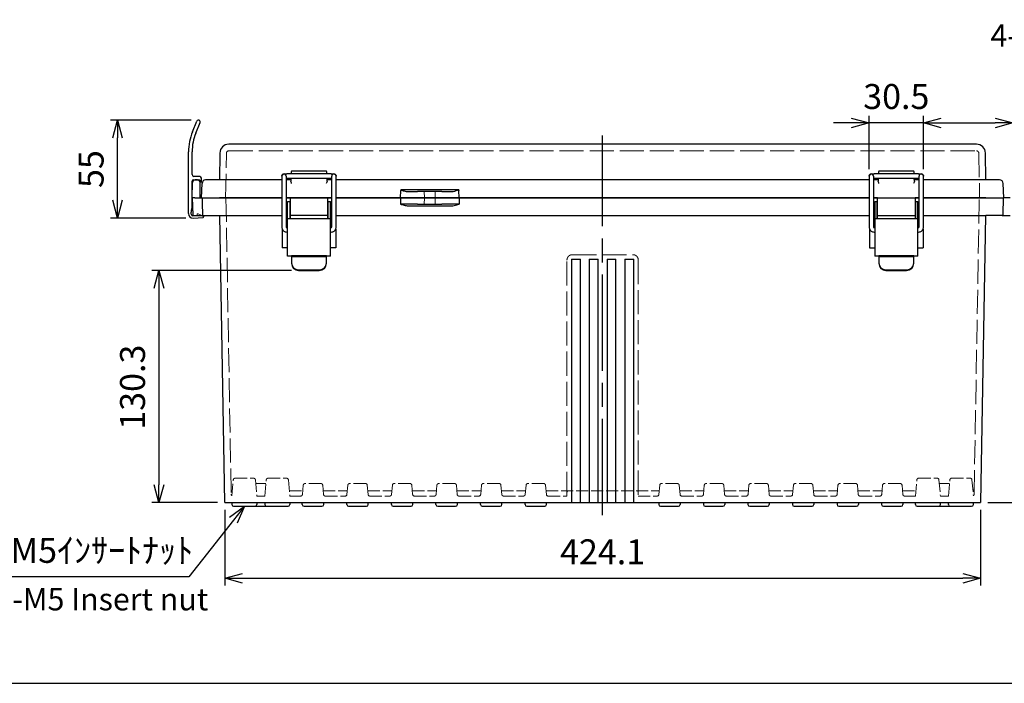
# Model space of a CAD drawing. Units: millimetres. Extents: x 0 to 3677, y 0 to 1260.
# Drawn here: x 289 to 841, y 0 to 372 of the extents above; entities that cross this region are included whole.
import ezdxf

# ---------------------------------------------------------------- set-up
doc = ezdxf.new("R2010")
doc.units = ezdxf.units.MM
doc.header["$LTSCALE"] = 4.5
doc.linetypes.add('AM_ISO02W050x2', pattern=[3.75, 3, -0.75])
doc.linetypes.add('AM_ISO08W050', pattern=[18, 12, -1.5, 3, -1.5])
for name, color, linetype, lineweight in [('AM_5', 3, 'Continuous', 25), ('AM_7', 4, 'AM_ISO08W050', 25), ('ﾄｯﾌﾟｶﾊﾞｰ', 7, 'Continuous', 25), ('ﾄｯﾌﾟｶﾊﾞｰ0', 7, 'AM_ISO02W050x2', 13), ('ﾎﾞﾃﾞｨｰ', 2, 'Continuous', 25), ('ﾎﾞﾃﾞｨｰ0', 2, 'AM_ISO02W050x2', 13), ('ﾗｯﾁ', 3, 'Continuous', 25), ('ﾗｯﾁ金具', 6, 'Continuous', 25), ('ﾙｰﾌ', 7, 'Continuous', 25), ('ﾙｰﾌ0', 7, 'AM_ISO02W050x2', 13)]:
    doc.layers.add(name, color=color, linetype=linetype, lineweight=lineweight)
doc.styles.get("Standard").update_dxf_attribs({"font": 'ISOCP.SHX', "bigfont": 'EXTFONT.SHX'})
doc.styles.add('takachi1', font='txt', dxfattribs={"height": 2.5})
doc.dimstyles.new('AM_ISO$0', dxfattribs={"dimscale": 4.5, "dimtxt": 3.5, "dimasz": 2.5, "dimexe": 1, "dimexo": 1, "dimgap": 1.5, "dimtad": 1, "dimdsep": 46, "dimtxsty": 'Standard', "dimblk": 'OPEN30', "dimcen": 0, "dimclrd": 3, "dimclre": 3, "dimclrt": 2, "dimadec": 0, "dimazin": 2, "dimtp": 0.1, "dimtm": 0.1, "dimtfac": 0.71, "dimtmove": 0, "dimatfit": 3, "dimldrblk": 'OPEN30', "dimfxl": 0, "dimlwd": -1, "dimlwe": -1, "dimarcsym": 0})
doc.dimstyles.new('AM_ISO$3', dxfattribs={"dimtxt": 3.5, "dimasz": 2.5, "dimexe": 1, "dimexo": 1, "dimgap": 1.5, "dimtad": 1, "dimtoh": 1, "dimdsep": 46, "dimtxsty": 'Standard', "dimblk": 'OPEN30', "dimcen": 0, "dimclrd": 3, "dimclre": 3, "dimclrt": 2, "dimadec": 0, "dimazin": 2, "dimtp": 0.1, "dimtm": 0.1, "dimtfac": 0.71, "dimtofl": 0, "dimtmove": 0, "dimatfit": 0, "dimldrblk": 'OPEN30', "dimfxl": 0, "dimlwd": -1, "dimlwe": -1, "dimarcsym": 0})

# ---------------------------------------------------------------- blocks, each defined once
blk = doc.blocks.new('TK-A3')
blk.add_lwpolyline([(0, 0), (403, 0), (403, 280), (0, 280)], close=True)
blk = doc.blocks.new('_Open30')
at = {"color": 0, "linetype": 'ByBlock', "lineweight": -2}
for p, q in [((-1, 0.268), (0, 0)), ((0, 0), (-1, -0.268)), ((0, 0), (-1, 0))]:
    blk.add_line(p, q, dxfattribs=at)
blk = doc.blocks.new('*D67')
at = {"layer": 'AM_5', "color": 3, "transparency": 16777216}
for p, q in [((384.98, 315.94), (339.62, 315.94)), ((343.62, 270.94), (343.62, 305.94)), ((381.98, 260.94), (339.62, 260.94))]:
    blk.add_line(p, q, dxfattribs=at)
at = {"layer": 'Defpoints', "color": 0, "transparency": 16777216}
for p in [(343.62, 315.94), (388.98, 315.94), (385.98, 260.94)]:
    blk.add_point(p, dxfattribs=at)
at = {"layer": 'AM_5', "color": 3, "transparency": 16777216, "xscale": 10, "yscale": 10, "zscale": 10}
for p, rotation in [((343.62, 315.94), 90), ((343.62, 260.94), 270)]:
    blk.add_blockref('_Open30', p, dxfattribs=dict(at, rotation=rotation))
at = {"layer": 'AM_5', "color": 2, "transparency": 16777216, "insert": (330.62, 288.44), "char_height": 14, "attachment_point": 5, "rotation": 90}
blk.add_mtext('55', dxfattribs=at)
blk = doc.blocks.new('*D137')
at = {"layer": 'AM_5', "color": 3, "transparency": 16777216}
for p, q in [((408.61, 91.47), (383.69, 59.75)), ((383.69, 59.75), (274.79, 59.75))]:
    blk.add_line(p, q, dxfattribs=at)
at = {"layer": 'Defpoints', "color": 0, "transparency": 16777216}
for p in [(417.87, 103.27), (414.78, 99.34)]:
    blk.add_point(p, dxfattribs=at)
at = {"layer": 'AM_5', "color": 3, "transparency": 16777216, "xscale": 10, "yscale": 10, "zscale": 10, "rotation": 51.85427579171353}
blk.add_blockref('_Open30', (414.78, 99.34), dxfattribs=at)
at = {"layer": 'AM_5', "color": 2, "transparency": 16777216, "insert": (326.24, 72.75), "char_height": 14, "attachment_point": 5}
blk.add_mtext('4-M5ｲﾝｻｰﾄﾅｯﾄ', dxfattribs=at)
blk = doc.blocks.new('*D140')
at = {"layer": 'AM_5', "color": 3, "transparency": 16777216}
for p, q in [((403.75, 97.34), (403.75, 54.93)), ((827.82, 97.34), (827.82, 54.93)), ((413.75, 58.93), (817.82, 58.93))]:
    blk.add_line(p, q, dxfattribs=at)
at = {"layer": 'Defpoints', "color": 0, "transparency": 16777216}
for p in [(403.75, 101.34), (827.82, 101.34), (827.82, 58.93)]:
    blk.add_point(p, dxfattribs=at)
at = {"layer": 'AM_5', "color": 3, "transparency": 16777216, "xscale": 10, "yscale": 10, "zscale": 10, "rotation": 180}
blk.add_blockref('_Open30', (403.75, 58.93), dxfattribs=at)
at = {"layer": 'AM_5', "color": 3, "transparency": 16777216, "xscale": 10, "yscale": 10, "zscale": 10}
blk.add_blockref('_Open30', (827.82, 58.93), dxfattribs=at)
at = {"layer": 'AM_5', "color": 2, "transparency": 16777216, "insert": (615.78, 71.94), "char_height": 14, "attachment_point": 5}
blk.add_mtext('424.1', dxfattribs=at)
blk = doc.blocks.new('*D141')
at = {"layer": 'AM_5', "color": 3, "transparency": 16777216}
for p, q in [((441.23, 231.64), (362.85, 231.64)), ((366.85, 221.64), (366.85, 111.34)), ((399.75, 101.34), (362.85, 101.34))]:
    blk.add_line(p, q, dxfattribs=at)
at = {"layer": 'Defpoints', "color": 0, "transparency": 16777216}
for p in [(445.23, 231.64), (366.85, 101.34), (403.75, 101.34)]:
    blk.add_point(p, dxfattribs=at)
at = {"layer": 'AM_5', "color": 3, "transparency": 16777216, "xscale": 10, "yscale": 10, "zscale": 10}
for p, rotation in [((366.85, 231.64), 90), ((366.85, 101.34), 270)]:
    blk.add_blockref('_Open30', p, dxfattribs=dict(at, rotation=rotation))
at = {"layer": 'AM_5', "color": 2, "transparency": 16777216, "insert": (353.85, 166.09), "char_height": 14, "attachment_point": 5, "rotation": 90}
blk.add_mtext('130.3', dxfattribs=at)
blk = doc.blocks.new('*D142')
at = {"layer": 'AM_5', "color": 3, "transparency": 16777216}
for p, q in [((849.15, 262.34), (917.12, 262.34)), ((913.12, 252.34), (913.12, 111.34)), ((831.82, 101.34), (917.12, 101.34))]:
    blk.add_line(p, q, dxfattribs=at)
at = {"layer": 'Defpoints', "color": 0, "transparency": 16777216}
for p in [(845.15, 262.34), (827.82, 101.34), (913.12, 101.34)]:
    blk.add_point(p, dxfattribs=at)
at = {"layer": 'AM_5', "color": 3, "transparency": 16777216, "xscale": 10, "yscale": 10, "zscale": 10}
for p, rotation in [((913.12, 262.34), 90), ((913.12, 101.34), 270)]:
    blk.add_blockref('_Open30', p, dxfattribs=dict(at, rotation=rotation))
at = {"layer": 'AM_5', "color": 2, "transparency": 16777216, "insert": (900.12, 181.84), "char_height": 14, "attachment_point": 5, "rotation": 90}
blk.add_mtext('161', dxfattribs=at)
blk = doc.blocks.new('*D143')
at = {"layer": 'AM_5', "color": 3, "transparency": 16777216}
for p, q in [((795.78, 288.47), (795.78, 318.33)), ((845.98, 276.34), (845.98, 318.33)), ((805.78, 314.33), (835.98, 314.33)), ((845.98, 314.33), (903.19, 314.33))]:
    blk.add_line(p, q, dxfattribs=at)
at = {"layer": 'Defpoints', "color": 0, "transparency": 16777216}
for p in [(795.78, 314.33), (795.78, 284.47), (845.98, 272.34)]:
    blk.add_point(p, dxfattribs=at)
at = {"layer": 'AM_5', "color": 3, "transparency": 16777216, "xscale": 10, "yscale": 10, "zscale": 10, "rotation": 180}
blk.add_blockref('_Open30', (795.78, 314.33), dxfattribs=at)
at = {"layer": 'AM_5', "color": 3, "transparency": 16777216, "xscale": 10, "yscale": 10, "zscale": 10}
blk.add_blockref('_Open30', (845.98, 314.33), dxfattribs=at)
at = {"layer": 'AM_5', "color": 2, "transparency": 16777216, "insert": (882.07, 327.34), "char_height": 14, "attachment_point": 5}
blk.add_mtext('50.2', dxfattribs=at)
blk = doc.blocks.new('*D144')
at = {"layer": 'AM_5', "color": 3, "transparency": 16777216}
for p, q in [((765.28, 288.47), (765.28, 318.33)), ((795.78, 288.47), (795.78, 318.33)), ((755.28, 314.33), (745.28, 314.33)), ((795.78, 314.33), (765.28, 314.33)), ((805.78, 314.33), (815.78, 314.33))]:
    blk.add_line(p, q, dxfattribs=at)
at = {"layer": 'Defpoints', "color": 0, "transparency": 16777216}
for p in [(765.28, 314.33), (765.28, 284.47), (795.78, 284.47)]:
    blk.add_point(p, dxfattribs=at)
at = {"layer": 'AM_5', "color": 3, "transparency": 16777216, "xscale": 10, "yscale": 10, "zscale": 10}
blk.add_blockref('_Open30', (765.28, 314.33), dxfattribs=at)
at = {"layer": 'AM_5', "color": 3, "transparency": 16777216, "xscale": 10, "yscale": 10, "zscale": 10, "rotation": 180}
blk.add_blockref('_Open30', (795.78, 314.33), dxfattribs=at)
at = {"layer": 'AM_5', "color": 2, "transparency": 16777216, "insert": (780.53, 327.33), "char_height": 14, "attachment_point": 5}
blk.add_mtext('30.5', dxfattribs=at)

msp = doc.modelspace()

# ---------------------------------------------------------------- linework, layer by layer
at = {"layer": 'AM_7'}
msp.add_line((615.783, 94.339), (615.783, 307.339), dxfattribs=at)
msp.add_line((615.783, 94.339), (615.783, 307.339), dxfattribs=at)
at = {"layer": 'ﾄｯﾌﾟｶﾊﾞｰ'}
for p, q in [((825.546, 302.339), (406.02, 302.339)), ((401.02, 297.426), (400.757, 282.339)), ((830.809, 282.339), (830.546, 297.426)), ((460.526, 287.339), (441.54, 287.339)), ((790.026, 287.339), (771.04, 287.339)), ((435.783, 282.339), (393.064, 282.339)), ((440.882, 282.339), (438.283, 282.339)), ((440.914, 283.247), (440.86, 281.713)), ((441.04, 286.857), (441.001, 285.747)), ((461.065, 285.747), (461.026, 286.857)), ((461.206, 281.713), (461.152, 283.247)), ((463.783, 282.339), (461.184, 282.339)), ((765.283, 282.339), (466.283, 282.339)), ((770.382, 282.339), (767.783, 282.339)), ((770.414, 283.247), (770.36, 281.713)), ((770.54, 286.857), (770.501, 285.747)), ((790.565, 285.747), (790.526, 286.857)), ((790.706, 281.713), (790.652, 283.247)), ((793.283, 282.339), (790.684, 282.339)), ((838.502, 282.339), (795.783, 282.339)), ((390.783, 272.339), (391.065, 280.409)), ((502.351, 272.339), (502.491, 276.339)), ((502.508, 276.822), (502.507, 276.798)), ((535.058, 276.822), (502.508, 276.822)), ((535.059, 276.798), (535.058, 276.822)), ((535.215, 272.339), (535.075, 276.339)), ((840.783, 272.339), (840.501, 280.409)), ((390.783, 272.339), (435.783, 272.339)), ((438.283, 272.339), (463.783, 272.339)), ((466.283, 272.339), (765.283, 272.339)), ((506.568, 275.857), (511.994, 275.857)), ((525.572, 275.857), (511.994, 275.857)), ((525.572, 275.857), (530.997, 275.857)), ((767.783, 272.339), (793.283, 272.339)), ((795.783, 272.339), (840.783, 272.339))]:
    msp.add_line(p, q, dxfattribs=at)
for centre, radius, start, end in [((406.02, 297.339), 5, 90, 179), ((825.546, 297.339), 5, 1, 90), ((441.54, 286.839), 0.5, 90, 178), ((460.526, 286.839), 0.5, 2, 90), ((771.04, 286.839), 0.5, 90, 178), ((790.026, 286.839), 0.5, 2, 90), ((393.064, 280.339), 2, 90, 178), ((838.502, 280.339), 2, 2, 90)]:
    msp.add_arc(centre, radius, start, end, dxfattribs=at)
for points, knots in [([(441.314, 280.409), (441.21, 280.633), (441.097, 280.872), (440.921, 281.323), (440.854, 281.534), (440.86, 281.713)], [0, 0, 0, 0, 0.07410768, 0.07410768, 0.14812322, 0.14812322, 0.14812322, 0.14812322]), ([(461.206, 281.713), (461.211, 281.555), (461.15, 281.343), (460.994, 280.927), (460.862, 280.647), (460.751, 280.409)], [0.32709498, 0.32709498, 0.32709498, 0.32709498, 0.3923852, 0.3923852, 0.47129682, 0.47129682, 0.47129682, 0.47129682]), ([(502.507, 276.798), (502.507, 276.794), (502.507, 276.789), (502.506, 276.781), (502.506, 276.776), (502.506, 276.772)], [0, 0, 0, 0, 0.0012684603, 0.0012684603, 0.0025915769, 0.0025915769, 0.0025915769, 0.0025915769]), ([(502.506, 276.772), (502.81, 276.675), (503.115, 276.578), (503.775, 276.377), (504.13, 276.274), (504.483, 276.183), (504.836, 276.092), (505.188, 276.012), (505.885, 275.895), (506.231, 275.857), (506.568, 275.857)], [-0.4510278, -0.4510278, -0.4510278, -0.4510278, -0.3510054, -0.3510054, -0.2340036, -0.2340036, -0.2340036, -0.1170018, -0.1170018, 0, 0, 0, 0]), ([(530.997, 275.857), (531.324, 275.857), (531.659, 275.892), (532.538, 276.037), (533.085, 276.176), (534.108, 276.469), (534.585, 276.62), (535.06, 276.772)], [0, 0, 0, 0, 0.11310458, 0.11310458, 0.29407191, 0.29407191, 0.45041574, 0.45041574, 0.45041574, 0.45041574]), ([(535.06, 276.772), (535.06, 276.776), (535.06, 276.781), (535.059, 276.789), (535.059, 276.794), (535.059, 276.798)], [0, 0, 0, 0, 0.0013231108, 0.0013231108, 0.0025915768, 0.0025915768, 0.0025915768, 0.0025915768]), ([(770.814, 280.409), (770.71, 280.633), (770.597, 280.872), (770.421, 281.323), (770.354, 281.534), (770.36, 281.713)], [0, 0, 0, 0, 0.07410768, 0.07410768, 0.14812322, 0.14812322, 0.14812322, 0.14812322]), ([(790.706, 281.713), (790.711, 281.555), (790.65, 281.343), (790.494, 280.927), (790.362, 280.647), (790.251, 280.409)], [0.32709498, 0.32709498, 0.32709498, 0.32709498, 0.3923852, 0.3923852, 0.47129682, 0.47129682, 0.47129682, 0.47129682])]:
    msp.add_open_spline(points, degree=3, knots=knots, dxfattribs=at)
for points in [[(502.506, 276.772), (502.499, 276.555), (502.491, 276.339)], [(535.06, 276.772), (535.067, 276.555), (535.075, 276.339)]]:
    msp.add_open_spline(points, degree=2, dxfattribs=at)
at = {"layer": 'ﾄｯﾌﾟｶﾊﾞｰ0'}
for p, q in [((406.02, 298.639), (825.546, 298.639)), ((404.283, 272.339), (404.72, 297.362)), ((826.846, 297.362), (827.283, 272.339)), ((515.643, 275.857), (515.783, 272.339)), ((521.923, 275.857), (521.783, 272.339))]:
    msp.add_line(p, q, dxfattribs=at)
for centre, start, end in [((406.02, 297.339), 90, 179), ((825.546, 297.339), 1, 90)]:
    msp.add_arc(centre, 1.3, start, end, dxfattribs=at)
at = {"layer": 'ﾎﾞﾃﾞｨｰ'}
for p, q in [((388.462, 282.339), (387.204, 282.339)), ((385.583, 272.339), (385.704, 280.86)), ((390.083, 272.339), (389.962, 280.86)), ((387.083, 272.339), (385.583, 272.339)), ((385.583, 272.339), (385.915, 262.822)), ((387.083, 272.339), (391.039, 272.339)), ((391.039, 272.339), (400.783, 272.339)), ((435.783, 272.339), (400.783, 272.339)), ((440.533, 272.339), (438.283, 272.339)), ((463.783, 272.339), (461.533, 272.339)), ((765.283, 272.339), (466.283, 272.339)), ((502.314, 272.339), (502.314, 268.822)), ((535.252, 272.339), (535.252, 268.822)), ((770.033, 272.339), (767.783, 272.339)), ((793.283, 272.339), (791.033, 272.339)), ((830.783, 272.339), (795.783, 272.339)), ((830.783, 272.339), (840.527, 272.339)), ((844.483, 272.339), (840.527, 272.339)), ((511.914, 268.822), (502.314, 268.822)), ((506.709, 267.857), (530.857, 267.857)), ((511.914, 268.822), (525.652, 268.822)), ((535.252, 268.822), (525.652, 268.822)), ((386.415, 262.339), (435.783, 262.339)), ((403.75, 101.339), (400.957, 262.339)), ((466.283, 262.339), (765.283, 262.339)), ((795.783, 262.339), (830.783, 262.339)), ((830.609, 262.339), (827.816, 101.339)), ((839.841, 262.339), (830.783, 262.339)), ((839.841, 262.339), (844.483, 262.339)), ((436.033, 254.743), (436.033, 244.339)), ((466.033, 254.743), (466.033, 244.339)), ((765.533, 254.743), (765.533, 244.339)), ((795.533, 254.743), (795.533, 244.339)), ((439.033, 244.339), (436.033, 244.339)), ((466.033, 244.339), (463.033, 244.339)), ((765.533, 244.339), (768.533, 244.339)), ((792.533, 244.339), (795.533, 244.339)), ((598.283, 237.819), (603.283, 237.819)), ((598.283, 237.819), (598.283, 101.339)), ((603.283, 101.339), (603.283, 237.819)), ((608.283, 237.819), (613.283, 237.819)), ((608.283, 237.819), (608.283, 101.339)), ((613.283, 101.339), (613.283, 237.819)), ((618.283, 237.819), (623.283, 237.819)), ((618.283, 237.819), (618.283, 101.339)), ((623.283, 101.339), (623.283, 237.819)), ((628.283, 237.819), (633.283, 237.819)), ((628.283, 237.819), (628.283, 101.339)), ((633.283, 101.339), (633.283, 237.819)), ((403.75, 101.339), (827.816, 101.339)), ((407.783, 101.339), (407.783, 100.339)), ((421.783, 101.339), (421.783, 100.339)), ((426.283, 101.339), (426.283, 100.339)), ((440.283, 101.339), (440.283, 100.339)), ((447.283, 100.339), (447.283, 101.339)), ((459.283, 100.339), (459.283, 101.339)), ((472.283, 100.339), (472.283, 101.339)), ((484.283, 100.339), (484.283, 101.339)), ((497.283, 100.339), (497.283, 101.339)), ((509.283, 100.339), (509.283, 101.339)), ((522.283, 100.339), (522.283, 101.339)), ((534.283, 100.339), (534.283, 101.339)), ((547.283, 100.339), (547.283, 101.339)), ((559.283, 100.339), (559.283, 101.339)), ((572.283, 100.339), (572.283, 101.339)), ((584.283, 100.339), (584.283, 101.339)), ((647.283, 101.339), (647.283, 100.339)), ((659.283, 101.339), (659.283, 100.339)), ((672.283, 101.339), (672.283, 100.339)), ((684.283, 101.339), (684.283, 100.339)), ((697.283, 101.339), (697.283, 100.339)), ((709.283, 101.339), (709.283, 100.339)), ((722.283, 101.339), (722.283, 100.339)), ((734.283, 101.339), (734.283, 100.339)), ((747.283, 101.339), (747.283, 100.339)), ((759.283, 101.339), (759.283, 100.339)), ((772.283, 101.339), (772.283, 100.339)), ((784.283, 101.339), (784.283, 100.339)), ((791.283, 100.339), (791.283, 101.339)), ((805.283, 100.339), (805.283, 101.339)), ((809.783, 100.339), (809.783, 101.339)), ((823.783, 100.339), (823.783, 101.339)), ((408.783, 99.339), (420.783, 99.339)), ((420.783, 99.339), (427.283, 99.339)), ((427.283, 99.339), (439.283, 99.339)), ((448.283, 99.339), (458.283, 99.339)), ((473.283, 99.339), (483.283, 99.339)), ((498.283, 99.339), (508.283, 99.339)), ((523.283, 99.339), (533.283, 99.339)), ((548.283, 99.339), (558.283, 99.339)), ((573.283, 99.339), (583.283, 99.339)), ((648.283, 99.339), (658.283, 99.339)), ((673.283, 99.339), (683.283, 99.339)), ((698.283, 99.339), (708.283, 99.339)), ((723.283, 99.339), (733.283, 99.339)), ((748.283, 99.339), (758.283, 99.339)), ((773.283, 99.339), (783.283, 99.339)), ((792.283, 99.339), (804.283, 99.339)), ((804.283, 99.339), (810.783, 99.339)), ((810.783, 99.339), (822.783, 99.339))]:
    msp.add_line(p, q, dxfattribs=at)
for centre, radius, start, end in [((387.204, 280.839), 1.5, 90, 179.18686), ((388.462, 280.839), 1.5, 0.81314, 90), ((386.415, 262.839), 0.5, 182, 270), ((408.783, 100.339), 1, 180, 270), ((420.783, 100.339), 1, 270, 0), ((427.283, 100.339), 1, 180, 270), ((439.283, 100.339), 1, 270, 0), ((448.283, 100.339), 1, 180, 270), ((458.283, 100.339), 1, 270, 0), ((473.283, 100.339), 1, 180, 270), ((483.283, 100.339), 1, 270, 0), ((498.283, 100.339), 1, 180, 270), ((508.283, 100.339), 1, 270, 0), ((523.283, 100.339), 1, 180, 270), ((533.283, 100.339), 1, 270, 0), ((548.283, 100.339), 1, 180, 270), ((558.283, 100.339), 1, 270, 0), ((573.283, 100.339), 1, 180, 270), ((583.283, 100.339), 1, 270, 0), ((648.283, 100.339), 1, 180, 270), ((658.283, 100.339), 1, 270, 0), ((673.283, 100.339), 1, 180, 270), ((683.283, 100.339), 1, 270, 0), ((698.283, 100.339), 1, 180, 270), ((708.283, 100.339), 1, 270, 0), ((723.283, 100.339), 1, 180, 270), ((733.283, 100.339), 1, 270, 0), ((748.283, 100.339), 1, 180, 270), ((758.283, 100.339), 1, 270, 0), ((773.283, 100.339), 1, 180, 270), ((783.283, 100.339), 1, 270, 0), ((792.283, 100.339), 1, 180, 270), ((804.283, 100.339), 1, 270, 0), ((810.783, 100.339), 1, 180, 270), ((822.783, 100.339), 1, 270, 0)]:
    msp.add_arc(centre, radius, start, end, dxfattribs=at)
for points in [[(391.039, 272.339), (391.173, 267.514), (391.307, 262.822)], [(840.527, 272.339), (840.393, 267.514), (840.259, 262.822)]]:
    msp.add_open_spline(points, degree=2, dxfattribs=at)
for points, knots in [([(502.314, 268.822), (502.67, 268.706), (503.03, 268.59), (503.755, 268.37), (504.12, 268.266), (504.486, 268.175), (504.852, 268.084), (505.221, 268.006), (505.961, 267.893), (506.334, 267.857), (506.709, 267.857)], [-0.44996498, -0.44996498, -0.44996498, -0.44996498, -0.33747374, -0.33747374, -0.22498249, -0.22498249, -0.22498249, -0.11249125, -0.11249125, 0, 0, 0, 0]), ([(530.857, 267.857), (531.426, 267.857), (531.989, 267.937), (533.002, 268.148), (533.455, 268.268), (534.357, 268.533), (534.807, 268.677), (535.252, 268.822)], [-0.44875526, -0.44875526, -0.44875526, -0.44875526, -0.27816757, -0.27816757, -0.13908125, -0.13908125, 0.00120981, 0.00120981, 0.00120981, 0.00120981]), ([(391.307, 262.822), (391.309, 262.77), (391.317, 262.721), (391.345, 262.621), (391.367, 262.574), (391.426, 262.481), (391.466, 262.44), (391.542, 262.386), (391.576, 262.369), (391.648, 262.345), (391.685, 262.339), (391.724, 262.339), (391.724, 262.339), (391.725, 262.339)], [-0.089162051, -0.089162051, -0.089162051, -0.089162051, -0.073668732, -0.073668732, -0.056165685, -0.056165685, -0.034033841, -0.034033841, -0.01729526, -0.01729526, 0, 0, 0.000415721, 0.000415721, 0.000415721, 0.000415721]), ([(840.259, 262.822), (840.257, 262.77), (840.249, 262.721), (840.221, 262.621), (840.199, 262.574), (840.14, 262.481), (840.1, 262.44), (840.024, 262.386), (839.99, 262.369), (839.918, 262.345), (839.881, 262.339), (839.842, 262.339), (839.842, 262.339), (839.841, 262.339)], [0, 0, 0, 0, 0.015375497, 0.015375497, 0.032745437, 0.032745437, 0.054708974, 0.054708974, 0.071320263, 0.071320263, 0.088483996, 0.088483996, 0.088896556, 0.088896556, 0.088896556, 0.088896556])]:
    msp.add_open_spline(points, degree=3, knots=knots, dxfattribs=at)
at = {"layer": 'ﾎﾞﾃﾞｨｰ0'}
for p, q in [((404.483, 272.339), (407.369, 106.022)), ((515.783, 272.339), (515.643, 268.822)), ((521.783, 272.339), (521.923, 268.822)), ((824.197, 106.022), (827.083, 272.339)), ((598.783, 240.414), (632.783, 240.414)), ((595.783, 105.039), (595.783, 237.415)), ((635.783, 237.415), (635.783, 105.039))]:
    msp.add_line(p, q, dxfattribs=at)
at = {"layer": 'ﾎﾞﾃﾞｨｰ0', "ltscale": 0.5}
for p, q in [((407.799, 105.217), (408.578, 114.126)), ((409.574, 115.039), (419.992, 115.039)), ((420.988, 114.126), (421.783, 105.039)), ((426.895, 112.039), (421.312, 112.039)), ((426.283, 105.039), (427.078, 114.126)), ((428.074, 115.039), (438.492, 115.039)), ((439.488, 114.126), (440.283, 105.039)), ((447.363, 105.952), (447.816, 111.126)), ((457.754, 112.039), (448.812, 112.039)), ((458.75, 111.126), (459.203, 105.952)), ((472.363, 105.952), (472.816, 111.126)), ((482.754, 112.039), (473.812, 112.039)), ((483.75, 111.126), (484.203, 105.952)), ((497.363, 105.952), (497.816, 111.126)), ((507.754, 112.039), (498.812, 112.039)), ((508.75, 111.126), (509.203, 105.952)), ((522.363, 105.952), (522.816, 111.126)), ((532.754, 112.039), (523.812, 112.039)), ((533.75, 111.126), (534.203, 105.952)), ((547.363, 105.952), (547.816, 111.126)), ((557.754, 112.039), (548.812, 112.039)), ((558.75, 111.126), (559.203, 105.952)), ((572.363, 105.952), (572.816, 111.126)), ((582.754, 112.039), (573.812, 112.039)), ((583.75, 111.126), (584.203, 105.952)), ((647.363, 105.952), (647.816, 111.126)), ((657.754, 112.039), (648.812, 112.039)), ((658.75, 111.126), (659.203, 105.952)), ((672.363, 105.952), (672.816, 111.126)), ((682.754, 112.039), (673.812, 112.039)), ((683.75, 111.126), (684.203, 105.952)), ((697.363, 105.952), (697.816, 111.126)), ((707.754, 112.039), (698.812, 112.039)), ((708.75, 111.126), (709.203, 105.952)), ((722.363, 105.952), (722.816, 111.126)), ((732.754, 112.039), (723.812, 112.039)), ((733.75, 111.126), (734.203, 105.952)), ((747.363, 105.952), (747.816, 111.126)), ((757.754, 112.039), (748.812, 112.039)), ((758.75, 111.126), (759.203, 105.952)), ((772.363, 105.952), (772.816, 111.126)), ((782.754, 112.039), (773.812, 112.039)), ((783.75, 111.126), (784.203, 105.952)), ((791.283, 105.039), (792.078, 114.126)), ((793.074, 115.039), (803.492, 115.039)), ((804.488, 114.126), (805.283, 105.039)), ((804.671, 112.039), (810.254, 112.039)), ((809.783, 105.039), (810.578, 114.126)), ((811.574, 115.039), (821.992, 115.039)), ((822.988, 114.126), (823.767, 105.217)), ((421.783, 105.039), (426.283, 105.039)), ((440.021, 108.039), (447.545, 108.039)), ((440.283, 105.039), (446.367, 105.039)), ((459.021, 108.039), (472.545, 108.039)), ((460.199, 105.039), (471.367, 105.039)), ((484.021, 108.039), (497.545, 108.039)), ((485.199, 105.039), (496.367, 105.039)), ((509.021, 108.039), (522.545, 108.039)), ((510.199, 105.039), (521.367, 105.039)), ((534.021, 108.039), (547.545, 108.039)), ((535.199, 105.039), (546.367, 105.039)), ((559.021, 108.039), (572.545, 108.039)), ((560.199, 105.039), (571.367, 105.039)), ((584.021, 108.039), (647.545, 108.039)), ((585.199, 105.039), (595.783, 105.039)), ((635.783, 105.039), (646.367, 105.039)), ((659.021, 108.039), (672.545, 108.039)), ((660.199, 105.039), (671.367, 105.039)), ((684.021, 108.039), (697.545, 108.039)), ((685.199, 105.039), (696.367, 105.039)), ((709.021, 108.039), (722.545, 108.039)), ((710.199, 105.039), (721.367, 105.039)), ((734.021, 108.039), (747.545, 108.039)), ((735.199, 105.039), (746.367, 105.039)), ((759.021, 108.039), (772.545, 108.039)), ((760.199, 105.039), (771.367, 105.039)), ((784.021, 108.039), (791.545, 108.039)), ((785.199, 105.039), (791.283, 105.039)), ((805.283, 105.039), (809.783, 105.039))]:
    msp.add_line(p, q, dxfattribs=at)
at = {"layer": 'ﾎﾞﾃﾞｨｰ0'}
for centre, start, end in [((409.574, 114.039), 90, 175), ((419.992, 114.039), 5, 90), ((428.074, 114.039), 90, 174.99995), ((438.492, 114.039), 5, 90), ((793.074, 114.039), 90, 174.99995), ((803.492, 114.039), 5, 90), ((811.574, 114.039), 90, 175), ((821.992, 114.039), 5, 90), ((408.316, 109.039), 180.99399, 254.46877), ((408.368, 106.039), 180.99399, 235.25829), ((823.25, 109.039), 285.53123, 359.00601), ((823.198, 106.039), 304.74171, 359.00601)]:
    msp.add_arc(centre, 1, start, end, dxfattribs=at)
at = {"layer": 'ﾎﾞﾃﾞｨｰ0', "ltscale": 0.5}
for centre, start, end in [((421.312, 111.039), 90, 98.066), ((448.812, 111.039), 90, 175), ((457.754, 111.039), 5, 90), ((473.812, 111.039), 90, 175), ((482.754, 111.039), 5, 90), ((498.812, 111.039), 90, 175), ((507.754, 111.039), 5, 90), ((523.812, 111.039), 90, 175), ((532.754, 111.039), 5, 90), ((548.812, 111.039), 90, 175), ((557.754, 111.039), 5, 90), ((573.812, 111.039), 90, 175), ((582.754, 111.039), 5, 90), ((648.812, 111.039), 90, 175), ((657.754, 111.039), 5, 90), ((673.812, 111.039), 90, 175), ((682.754, 111.039), 5, 90), ((698.812, 111.039), 90, 175), ((707.754, 111.039), 5, 90), ((723.812, 111.039), 90, 175), ((732.754, 111.039), 5, 90), ((748.812, 111.039), 90, 175), ((757.754, 111.039), 5, 90), ((773.812, 111.039), 90, 175), ((782.754, 111.039), 5, 90), ((810.254, 111.039), 81.934, 90), ((446.367, 106.039), 270, 355), ((460.199, 106.039), 185, 270), ((471.367, 106.039), 270, 355), ((485.199, 106.039), 185, 270), ((496.367, 106.039), 270, 355), ((510.199, 106.039), 185, 270), ((521.367, 106.039), 270, 355), ((535.199, 106.039), 185, 270), ((546.367, 106.039), 270, 355), ((560.199, 106.039), 185, 270), ((571.367, 106.039), 270, 355), ((585.199, 106.039), 185, 270), ((596.783, 107.039), 90, 180), ((634.783, 107.039), 0, 90), ((646.367, 106.039), 270, 355), ((660.199, 106.039), 185, 270), ((671.367, 106.039), 270, 355), ((685.199, 106.039), 185, 270), ((696.367, 106.039), 270, 355), ((710.199, 106.039), 185, 270), ((721.367, 106.039), 270, 355), ((735.199, 106.039), 185, 270), ((746.367, 106.039), 270, 355), ((760.199, 106.039), 185, 270), ((771.367, 106.039), 270, 355), ((785.199, 106.039), 185, 270)]:
    msp.add_arc(centre, 1, start, end, dxfattribs=at)
at = {"layer": 'ﾎﾞﾃﾞｨｰ0'}
for points, knots in [([(595.783, 237.415), (595.783, 237.729), (595.833, 238.043), (596.027, 238.64), (596.171, 238.924), (596.541, 239.432), (596.766, 239.657), (597.274, 240.026), (597.557, 240.17), (598.155, 240.365), (598.469, 240.414), (598.783, 240.414)], [3.1415927, 3.1415927, 3.1415927, 3.1415927, 3.4557519, 3.4557519, 3.7699112, 3.7699112, 4.0840704, 4.0840704, 4.3982297, 4.3982297, 4.712389, 4.712389, 4.712389, 4.712389]), ([(632.783, 240.414), (633.097, 240.414), (633.411, 240.365), (634.009, 240.17), (634.292, 240.026), (634.8, 239.657), (635.025, 239.432), (635.395, 238.924), (635.539, 238.64), (635.733, 238.043), (635.783, 237.729), (635.783, 237.415)], [4.712389, 4.712389, 4.712389, 4.712389, 5.0265482, 5.0265482, 5.3407075, 5.3407075, 5.6548668, 5.6548668, 5.969026, 5.969026, 6.2831853, 6.2831853, 6.2831853, 6.2831853])]:
    msp.add_open_spline(points, degree=3, knots=knots, dxfattribs=at)
at = {"layer": 'ﾗｯﾁ'}
for p, q in [((461.533, 272.339), (440.533, 272.339)), ((440.533, 272.339), (440.533, 260.639)), ((461.533, 260.639), (461.533, 272.339)), ((770.033, 260.639), (770.033, 272.339)), ((770.033, 272.339), (791.033, 272.339)), ((791.033, 272.339), (791.033, 260.639)), ((461.533, 262.339), (440.533, 262.339)), ((770.033, 262.339), (791.033, 262.339))]:
    msp.add_line(p, q, dxfattribs=at)
at = {"layer": 'ﾗｯﾁ金具'}
for p, q in [((435.783, 284.471), (435.783, 255.889)), ((438.283, 284.471), (438.283, 255.889)), ((463.783, 283.247), (438.283, 283.247)), ((463.533, 285.747), (438.533, 285.747)), ((463.783, 255.889), (463.783, 284.471)), ((466.283, 255.889), (466.283, 284.471)), ((765.283, 284.471), (765.283, 255.889)), ((767.783, 284.471), (767.783, 255.889)), ((793.283, 283.247), (767.783, 283.247)), ((793.033, 285.747), (768.033, 285.747)), ((793.283, 255.889), (793.283, 284.471)), ((795.783, 255.889), (795.783, 284.471)), ((439.033, 270.239), (440.233, 270.239)), ((439.033, 239.639), (439.033, 270.239)), ((440.233, 270.239), (440.233, 260.639)), ((461.833, 270.239), (463.033, 270.239)), ((461.833, 260.639), (461.833, 270.239)), ((463.033, 239.639), (463.033, 270.239)), ((768.533, 270.239), (768.533, 239.639)), ((768.533, 270.239), (769.733, 270.239)), ((769.733, 260.639), (769.733, 270.239)), ((791.333, 270.239), (792.533, 270.239)), ((791.333, 270.239), (791.333, 260.639)), ((792.533, 239.639), (792.533, 270.239)), ((439.033, 260.639), (463.033, 260.639)), ((768.533, 260.639), (792.533, 260.639)), ((438.533, 255.639), (439.033, 255.639)), ((463.033, 255.639), (463.533, 255.639)), ((768.033, 255.639), (768.533, 255.639)), ((792.533, 255.639), (793.033, 255.639)), ((438.533, 253.139), (439.033, 253.139)), ((463.033, 253.139), (463.533, 253.139)), ((768.033, 253.139), (768.533, 253.139)), ((792.533, 253.139), (793.033, 253.139)), ((441.233, 239.639), (439.033, 239.639)), ((460.833, 239.811), (441.233, 239.811)), ((441.233, 239.811), (441.233, 235.412)), ((441.233, 239.477), (460.833, 239.477)), ((460.833, 235.412), (460.833, 239.811)), ((463.033, 239.639), (460.833, 239.639)), ((770.733, 239.639), (768.533, 239.639)), ((790.333, 239.811), (770.733, 239.811)), ((770.733, 239.811), (770.733, 235.412)), ((770.733, 239.477), (790.333, 239.477)), ((790.333, 235.412), (790.333, 239.811)), ((792.533, 239.639), (790.333, 239.639)), ((445.233, 231.996), (456.833, 231.996)), ((445.233, 231.639), (456.833, 231.639)), ((774.733, 231.996), (786.333, 231.996)), ((774.733, 231.639), (786.333, 231.639))]:
    msp.add_line(p, q, dxfattribs=at)
for centre, major_axis, ratio, start_param, end_param in [((437.033, 284.471), (1.25, 0), 0.9998479, 0, 3.1415927), ((465.033, 284.471), (-1.25, 0), 0.9998479, 3.1415927, 6.2831853), ((766.533, 284.471), (1.25, 0), 0.9998479, 0, 3.1415927), ((794.533, 284.471), (-1.25, 0), 0.9998479, 3.1415927, 6.2831853), ((445.233, 235.769), (-4, 0), 0.943198, 0, 1.5707963), ((445.233, 235.412), (4, 0), 0.943198, 3.1415927, 4.712389), ((456.833, 235.769), (-4, 0), 0.943198, 1.5707963, 3.1415927), ((456.833, 235.412), (4, 0), 0.943198, 4.712389, 6.2831853), ((774.733, 235.769), (-4, 0), 0.943198, 0, 1.5707963), ((774.733, 235.412), (4, 0), 0.943198, 3.1415927, 4.712389), ((786.333, 235.769), (-4, 0), 0.943198, 1.5707963, 3.1415927), ((786.333, 235.412), (4, 0), 0.943198, 4.712389, 6.2831853)]:
    msp.add_ellipse(centre, major_axis=major_axis, ratio=ratio, start_param=start_param, end_param=end_param, dxfattribs=at)
for points, knots in [([(435.783, 284.471), (435.783, 284.606), (435.805, 284.743), (435.891, 284.997), (435.955, 285.117), (436.115, 285.329), (436.213, 285.423), (436.43, 285.574), (436.554, 285.633), (436.727, 285.684), (436.777, 285.696), (436.842, 285.708), (436.861, 285.711), (436.904, 285.716), (436.925, 285.718), (436.969, 285.722), (436.99, 285.724), (437.074, 285.729), (437.138, 285.732), (437.306, 285.736), (437.411, 285.738), (437.668, 285.742), (437.829, 285.744), (438.155, 285.746), (438.322, 285.747), (438.504, 285.747), (438.518, 285.747), (438.533, 285.747)], [0, 0, 0, 0, 0.04056939, 0.04056939, 0.08040451, 0.08040451, 0.12026287, 0.12026287, 0.15999445, 0.15999445, 0.17599086, 0.17599086, 0.18340103, 0.18340103, 0.19403472, 0.19403472, 0.20850349, 0.20850349, 0.25186841, 0.25186841, 0.29848096, 0.29848096, 0.35259668, 0.35259668, 0.40259039, 0.40259039, 0.40698982, 0.40698982, 0.40698982, 0.40698982]), ([(463.533, 285.747), (463.7, 285.747), (463.869, 285.746), (464.183, 285.744), (464.331, 285.743), (464.596, 285.739), (464.715, 285.737), (464.915, 285.732), (464.991, 285.73), (465.1, 285.722), (465.132, 285.72), (465.204, 285.711), (465.235, 285.706), (465.299, 285.693), (465.332, 285.686), (465.412, 285.663), (465.46, 285.647), (465.588, 285.595), (465.667, 285.552), (465.842, 285.432), (465.935, 285.345), (466.095, 285.144), (466.161, 285.025), (466.252, 284.776), (466.278, 284.643), (466.283, 284.497), (466.283, 284.484), (466.283, 284.471)], [0, 0, 0, 0, 0.05006704, 0.05006704, 0.09930278, 0.09930278, 0.1491908, 0.1491908, 0.20169829, 0.20169829, 0.22223976, 0.22223976, 0.23366854, 0.23366854, 0.24441781, 0.24441781, 0.25962348, 0.25962348, 0.28629184, 0.28629184, 0.3236083, 0.3236083, 0.36335029, 0.36335029, 0.40320878, 0.40320878, 0.40712405, 0.40712405, 0.40712405, 0.40712405]), ([(765.283, 284.471), (765.283, 284.606), (765.305, 284.743), (765.391, 284.997), (765.455, 285.117), (765.615, 285.329), (765.713, 285.423), (765.93, 285.574), (766.054, 285.633), (766.227, 285.684), (766.277, 285.696), (766.342, 285.708), (766.361, 285.711), (766.404, 285.716), (766.425, 285.718), (766.469, 285.722), (766.49, 285.724), (766.574, 285.729), (766.638, 285.732), (766.806, 285.736), (766.911, 285.738), (767.168, 285.742), (767.329, 285.744), (767.655, 285.746), (767.822, 285.747), (768.004, 285.747), (768.018, 285.747), (768.033, 285.747)], [0, 0, 0, 0, 0.04056939, 0.04056939, 0.08040451, 0.08040451, 0.12026287, 0.12026287, 0.15999445, 0.15999445, 0.17599086, 0.17599086, 0.18340103, 0.18340103, 0.19403472, 0.19403472, 0.20850349, 0.20850349, 0.25186841, 0.25186841, 0.29848096, 0.29848096, 0.35259668, 0.35259668, 0.40259039, 0.40259039, 0.40698982, 0.40698982, 0.40698982, 0.40698982]), ([(793.033, 285.747), (793.2, 285.747), (793.369, 285.746), (793.683, 285.744), (793.831, 285.743), (794.096, 285.739), (794.215, 285.737), (794.415, 285.732), (794.491, 285.73), (794.6, 285.722), (794.632, 285.72), (794.704, 285.711), (794.735, 285.706), (794.799, 285.693), (794.832, 285.686), (794.912, 285.663), (794.96, 285.647), (795.088, 285.595), (795.167, 285.552), (795.342, 285.432), (795.435, 285.345), (795.595, 285.144), (795.661, 285.025), (795.752, 284.776), (795.778, 284.643), (795.783, 284.497), (795.783, 284.484), (795.783, 284.471)], [0, 0, 0, 0, 0.05006704, 0.05006704, 0.09930278, 0.09930278, 0.1491908, 0.1491908, 0.20169829, 0.20169829, 0.22223976, 0.22223976, 0.23366854, 0.23366854, 0.24441781, 0.24441781, 0.25962348, 0.25962348, 0.28629184, 0.28629184, 0.3236083, 0.3236083, 0.36335029, 0.36335029, 0.40320878, 0.40320878, 0.40712405, 0.40712405, 0.40712405, 0.40712405]), ([(435.783, 255.889), (435.783, 255.601), (435.829, 255.313), (436.007, 254.765), (436.139, 254.506), (436.478, 254.04), (436.684, 253.833), (437.15, 253.495), (437.409, 253.363), (437.957, 253.185), (438.245, 253.139), (438.533, 253.139)], [3.1415927, 3.1415927, 3.1415927, 3.1415927, 3.4557519, 3.4557519, 3.7699112, 3.7699112, 4.0840704, 4.0840704, 4.3982297, 4.3982297, 4.712389, 4.712389, 4.712389, 4.712389]), ([(438.283, 255.889), (438.283, 255.863), (438.287, 255.837), (438.303, 255.787), (438.315, 255.763), (438.346, 255.721), (438.365, 255.702), (438.407, 255.672), (438.431, 255.659), (438.481, 255.643), (438.507, 255.639), (438.533, 255.639)], [3.1415927, 3.1415927, 3.1415927, 3.1415927, 3.4557519, 3.4557519, 3.7699112, 3.7699112, 4.0840704, 4.0840704, 4.3982297, 4.3982297, 4.712389, 4.712389, 4.712389, 4.712389]), ([(463.533, 253.139), (463.821, 253.139), (464.109, 253.185), (464.657, 253.363), (464.916, 253.495), (465.382, 253.833), (465.588, 254.04), (465.927, 254.506), (466.059, 254.765), (466.237, 255.313), (466.283, 255.601), (466.283, 255.889)], [4.712389, 4.712389, 4.712389, 4.712389, 5.0265482, 5.0265482, 5.3407075, 5.3407075, 5.6548668, 5.6548668, 5.969026, 5.969026, 6.2831853, 6.2831853, 6.2831853, 6.2831853]), ([(463.533, 255.639), (463.559, 255.639), (463.585, 255.643), (463.635, 255.659), (463.659, 255.672), (463.701, 255.702), (463.72, 255.721), (463.751, 255.763), (463.763, 255.787), (463.779, 255.837), (463.783, 255.863), (463.783, 255.889)], [4.712389, 4.712389, 4.712389, 4.712389, 5.0265482, 5.0265482, 5.3407075, 5.3407075, 5.6548668, 5.6548668, 5.969026, 5.969026, 6.2831853, 6.2831853, 6.2831853, 6.2831853]), ([(765.283, 255.889), (765.283, 255.601), (765.329, 255.313), (765.507, 254.765), (765.639, 254.506), (765.978, 254.04), (766.184, 253.833), (766.65, 253.495), (766.909, 253.363), (767.457, 253.185), (767.745, 253.139), (768.033, 253.139)], [3.1415927, 3.1415927, 3.1415927, 3.1415927, 3.4557519, 3.4557519, 3.7699112, 3.7699112, 4.0840704, 4.0840704, 4.3982297, 4.3982297, 4.712389, 4.712389, 4.712389, 4.712389]), ([(767.783, 255.889), (767.783, 255.863), (767.787, 255.837), (767.803, 255.787), (767.815, 255.763), (767.846, 255.721), (767.865, 255.702), (767.907, 255.672), (767.931, 255.659), (767.981, 255.643), (768.007, 255.639), (768.033, 255.639)], [3.1415927, 3.1415927, 3.1415927, 3.1415927, 3.4557519, 3.4557519, 3.7699112, 3.7699112, 4.0840704, 4.0840704, 4.3982297, 4.3982297, 4.712389, 4.712389, 4.712389, 4.712389]), ([(793.033, 253.139), (793.321, 253.139), (793.609, 253.185), (794.157, 253.363), (794.416, 253.495), (794.882, 253.833), (795.088, 254.04), (795.427, 254.506), (795.559, 254.765), (795.737, 255.313), (795.783, 255.601), (795.783, 255.889)], [4.712389, 4.712389, 4.712389, 4.712389, 5.0265482, 5.0265482, 5.3407075, 5.3407075, 5.6548668, 5.6548668, 5.969026, 5.969026, 6.2831853, 6.2831853, 6.2831853, 6.2831853]), ([(793.033, 255.639), (793.059, 255.639), (793.085, 255.643), (793.135, 255.659), (793.159, 255.672), (793.201, 255.702), (793.22, 255.721), (793.251, 255.763), (793.263, 255.787), (793.279, 255.837), (793.283, 255.863), (793.283, 255.889)], [4.712389, 4.712389, 4.712389, 4.712389, 5.0265482, 5.0265482, 5.3407075, 5.3407075, 5.6548668, 5.6548668, 5.969026, 5.969026, 6.2831853, 6.2831853, 6.2831853, 6.2831853])]:
    msp.add_open_spline(points, degree=3, knots=knots, dxfattribs=at)
at = {"layer": 'ﾙｰﾌ'}
for p, q in [((385.648, 309.325), (388.055, 315.312)), ((387.504, 308.579), (389.911, 314.566)), ((383.483, 263.439), (383.483, 298.135)), ((385.483, 285.339), (385.483, 298.135)), ((385.483, 267.008), (385.483, 281.739)), ((386.183, 282.439), (389.204, 282.439)), ((389.283, 284.339), (386.483, 284.339)), ((389.629, 282.201), (390.137, 281.377)), ((390.783, 281.139), (390.783, 282.839)), ((390.562, 281.139), (390.783, 281.139)), ((385.073, 264.997), (385.393, 266.281)), ((384.983, 263.139), (384.983, 264.27)), ((388.345, 262.302), (385.951, 262.14)), ((385.984, 260.939), (391.619, 261.321)), ((388.343, 262.339), (388.345, 262.302)), ((391.017, 262.339), (391.717, 262.015)), ((391.89, 261.763), (391.898, 261.641))]:
    msp.add_line(p, q, dxfattribs=at)
for centre, radius, start, end in [((388.983, 314.939), 1, 338.09891, 158.09891), ((413.483, 298.135), 30, 158.09891, 180), ((413.483, 298.135), 28, 158.09891, 180), ((386.483, 285.339), 1, 180, 270), ((386.183, 281.739), 0.7, 90, 180), ((389.204, 281.939), 0.5, 31.6075, 90), ((389.283, 282.839), 1.5, 360, 90), ((390.562, 281.639), 0.5, 211.6075, 270), ((382.483, 267.008), 3, 345.96376, 360), ((385.983, 263.439), 2.5, 180, 270), ((387.983, 264.27), 3, 165.96376, 180), ((385.983, 263.139), 1, 180, 268.15563), ((391.599, 261.621), 0.3, 273.87852, 3.87852), ((391.591, 261.743), 0.3, 3.87852, 65.13873)]:
    msp.add_arc(centre, radius, start, end, dxfattribs=at)
at = {"layer": 'ﾙｰﾌ0'}
for p, q in [((388.271, 263.399), (388.414, 263.409)), ((388.343, 262.339), (388.271, 263.399)), ((388.902, 263.319), (391.017, 262.339))]:
    msp.add_line(p, q, dxfattribs=at)
msp.add_arc((388.482, 262.412), 1, 65.13873, 93.87852, dxfattribs=at)

# ---------------------------------------------------------------- block references
at = {"lineweight": 0, "xscale": 4.5, "yscale": 4.5, "zscale": 4.5}
msp.add_blockref('TK-A3', (0, 0), dxfattribs=at)

# ---------------------------------------------------------------- texts
at = {"char_height": 12.5, "attachment_point": 1, "style": 'takachi1'}
for width, insert in [(235.3261, (833.398, 369.613)), (142.54676, (275.147, 53.406))]:
    msp.add_mtext_dynamic_manual_height_columns('{\\Fisocp3|c128;\\C2;4-M5 Insert nut}', width=width, gutter_width=12.5, heights=[0], dxfattribs=dict(at, insert=insert))

# ---------------------------------------------------------------- dimensions: what is measured, and where the dimension line sits
at = {"layer": 'AM_5'}
for base, p1, p2, angle, picture, middle in [((765.283, 314.334), (795.783, 284.471), (765.283, 284.471), 180, '*D144', (780.533, 314.334)), ((795.783, 314.334), (845.983, 272.339), (795.783, 284.471), 180, '*D143', (882.069, 314.334)), ((913.12, 101.339), (845.151, 262.339), (827.816, 101.339), 90, '*D142', (913.12, 181.839)), ((366.854, 101.339), (445.233, 231.639), (403.75, 101.339), 90, '*D141', (366.854, 166.089))]:
    dim = msp.add_linear_dim(base=base, p1=p1, p2=p2, angle=angle, dimstyle='AM_ISO$0', override={"dimscale": 4, "dimdec": 2}, dxfattribs=at)
    dim.commit()
    dim.dimension.update_dxf_attribs({"geometry": picture, "text_midpoint": middle, "dimtype": 160})
dim = msp.add_linear_dim(base=(343.621, 315.939), p1=(385.984, 260.939), p2=(388.983, 315.939), angle=90, dimstyle='AM_ISO$0', override={"dimscale": 4, "dimdec": 2}, dxfattribs=at)
dim.commit()
dim.dimension.update_dxf_attribs({"geometry": '*D67', "text_midpoint": (330.621, 288.439)})
dim = msp.add_diameter_dim_2p(p1=(417.871, 103.271), p2=(414.783, 99.339), text='4-M5ｲﾝｻｰﾄﾅｯﾄ', dimstyle='AM_ISO$3', override={"dimscale": 4}, dxfattribs=at)
dim.commit()
dim.dimension.update_dxf_attribs({"geometry": '*D137', "text_midpoint": (326.239, 59.748), "dimtype": 163})
dim = msp.add_linear_dim(base=(827.816, 58.935), p1=(403.75, 101.339), p2=(827.816, 101.339), dimstyle='AM_ISO$0', override={"dimscale": 4, "dimdec": 1}, dxfattribs=at)
dim.commit()
dim.dimension.update_dxf_attribs({"geometry": '*D140', "text_midpoint": (615.783, 58.935), "dimtype": 160})

doc.saveas('drawing.dxf')
